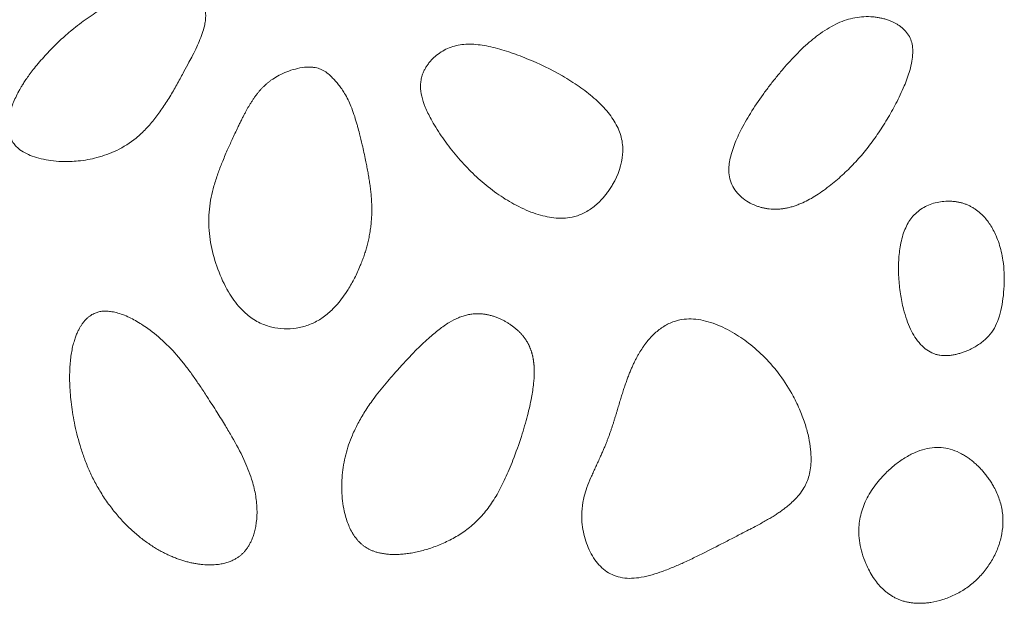
# Model space of a CAD drawing. Units: millimetres. Extents: x -750610 to -736840, y -117833 to -104011.
# Drawn here: x -744419 to -744263, y -109837 to -109745 of the extents above; entities that cross this region are included whole.
import ezdxf

# ---------------------------------------------------------------- set-up
doc = ezdxf.new("R2010")
doc.units = ezdxf.units.MM
doc.header["$LTSCALE"] = 100
doc.linetypes.add('SLD-SOLIDO', pattern=[0])

msp = doc.modelspace()

# ---------------------------------------------------------------- linework, layer by layer
at = {"color": 7, "linetype": 'SLD-SOLIDO', "lineweight": 5}
for points, knots in [([(-744392.74, -109752.74), (-744392.48, -109752.25), (-744392.02, -109751.4), (-744391.33, -109750.1), (-744390.75, -109748.91), (-744390.19, -109747.66), (-744389.75, -109746.49), (-744389.47, -109745.43), (-744389.33, -109744.56), (-744389.3, -109743.82), (-744389.37, -109743.01), (-744389.58, -109742.11), (-744390.02, -109741.19), (-744390.61, -109740.39), (-744391.25, -109739.81), (-744391.89, -109739.43), (-744392.49, -109739.19), (-744393.24, -109739), (-744394.2, -109738.93), (-744395.43, -109739.01), (-744396.88, -109739.27), (-744398.57, -109739.73), (-744400.36, -109740.34), (-744402.16, -109741.06), (-744403.88, -109741.86), (-744405.85, -109742.91), (-744408.06, -109744.32), (-744409.98, -109745.78), (-744411.37, -109746.97), (-744412.28, -109747.79), (-744413.17, -109748.65), (-744414.04, -109749.53), (-744414.59, -109750.14), (-744414.87, -109750.44)], [0, 0, 0, 0, 0.040276, 0.069814, 0.105874, 0.13602, 0.168623, 0.196393, 0.214968, 0.232277, 0.24932, 0.274153, 0.29863, 0.322449, 0.345647, 0.360729, 0.376048, 0.391944, 0.416684, 0.445089, 0.480914, 0.522809, 0.571022, 0.617401, 0.662968, 0.70787, 0.778809, 0.8517, 0.881266, 0.910852, 0.940486, 0.970193, 1, 1, 1, 1]), ([(-744281.27, -109744.73), (-744281.36, -109744.69), (-744281.55, -109744.62), (-744281.84, -109744.52), (-744282.13, -109744.43), (-744282.42, -109744.36), (-744282.73, -109744.29), (-744283.03, -109744.23), (-744283.34, -109744.17), (-744283.66, -109744.13), (-744284.35, -109744.06), (-744285.42, -109744.04), (-744286.83, -109744.21), (-744288.21, -109744.56), (-744289.57, -109745.09), (-744290.93, -109745.81), (-744292.67, -109746.94), (-744294.76, -109748.67), (-744296.67, -109750.6), (-744298.18, -109752.31), (-744299.26, -109753.62), (-744300.33, -109754.97), (-744301.72, -109756.85), (-744303.3, -109759.18), (-744304.65, -109761.55), (-744305.48, -109763.31), (-744305.98, -109764.54), (-744306.37, -109765.75), (-744306.64, -109766.91), (-744306.77, -109768.11), (-744306.68, -109769.34), (-744306.29, -109770.58), (-744305.63, -109771.68), (-744304.73, -109772.6), (-744303.65, -109773.36), (-744302.69, -109773.82), (-744301.92, -109774.08), (-744301.4, -109774.22), (-744300.88, -109774.33), (-744300.35, -109774.41), (-744299.99, -109774.43), (-744299.82, -109774.44)], [0, 0, 0, 0, 0.006196, 0.012424, 0.018694, 0.025011, 0.031382, 0.037816, 0.044318, 0.050896, 0.057554, 0.087219, 0.116951, 0.145348, 0.17525, 0.207046, 0.24106, 0.303498, 0.375419, 0.409089, 0.445246, 0.480961, 0.51585, 0.590039, 0.655756, 0.684347, 0.710465, 0.738136, 0.762721, 0.784493, 0.812114, 0.838316, 0.863955, 0.890584, 0.917115, 0.944815, 0.955943, 0.966981, 0.977973, 0.988965, 1, 1, 1, 1]), ([(-744299.82, -109774.44), (-744299.72, -109774.45), (-744299.53, -109774.45), (-744299.25, -109774.45), (-744298.96, -109774.44), (-744298.67, -109774.42), (-744298.38, -109774.39), (-744298.09, -109774.35), (-744297.79, -109774.3), (-744297.5, -109774.24), (-744297.2, -109774.17), (-744296.89, -109774.09), (-744296.59, -109774), (-744296.29, -109773.9), (-744295.98, -109773.79), (-744295.67, -109773.67), (-744295.36, -109773.55), (-744294.79, -109773.3), (-744293.96, -109772.88), (-744292.87, -109772.23), (-744291.75, -109771.46), (-744290.29, -109770.35), (-744288.57, -109768.87), (-744286.68, -109766.97), (-744284.91, -109764.9), (-744283.27, -109762.66), (-744281.74, -109760.28), (-744280.3, -109757.72), (-744279.07, -109755.16), (-744278.25, -109752.91), (-744277.84, -109751.15), (-744277.69, -109749.85), (-744277.73, -109748.7), (-744277.99, -109747.66), (-744278.49, -109746.72), (-744279.08, -109746.08), (-744279.6, -109745.65), (-744279.97, -109745.39), (-744280.37, -109745.14), (-744280.81, -109744.92), (-744281.11, -109744.79), (-744281.27, -109744.73)], [0, 0, 0, 0, 0.006747, 0.01354, 0.020388, 0.027298, 0.034278, 0.041336, 0.048478, 0.055711, 0.063043, 0.070479, 0.078025, 0.085687, 0.093471, 0.101383, 0.109426, 0.117607, 0.145889, 0.176189, 0.208637, 0.243338, 0.307483, 0.371749, 0.435933, 0.502679, 0.571033, 0.63929, 0.712755, 0.775241, 0.810755, 0.841736, 0.868745, 0.892626, 0.917543, 0.943852, 0.954431, 0.965276, 0.976449, 0.988007, 1, 1, 1, 1]), ([(-744353.51, -109750.73), (-744352.97, -109750.19), (-744352.34, -109749.71), (-744351.3, -109749.16), (-744350.95, -109749), (-744350.22, -109748.74), (-744349.84, -109748.64), (-744348.68, -109748.42), (-744347.85, -109748.38), (-744346.12, -109748.48), (-744345.22, -109748.63), (-744343.38, -109749.04), (-744342.44, -109749.32), (-744341.24, -109749.71), (-744341, -109749.79), (-744340.52, -109749.96), (-744340.28, -109750.05), (-744339.56, -109750.31), (-744339.08, -109750.5), (-744336.68, -109751.47), (-744334.78, -109752.38), (-744332.09, -109753.94), (-744331.22, -109754.49), (-744329.55, -109755.65), (-744328.76, -109756.27), (-744327.29, -109757.55), (-744326.61, -109758.23), (-744325.42, -109759.63), (-744324.91, -109760.36), (-744324.31, -109761.48), (-744324.13, -109761.85), (-744323.85, -109762.61), (-744323.74, -109762.99), (-744323.49, -109764.16), (-744323.44, -109764.96), (-744323.62, -109767.38), (-744324.18, -109769.02), (-744325.08, -109770.55)], [0, 0, 0, 0, 0.0625, 0.0625, 0.09375, 0.09375, 0.125, 0.125, 0.1875, 0.1875, 0.25, 0.25, 0.3125, 0.3125, 0.328125, 0.328125, 0.34375, 0.34375, 0.375, 0.375, 0.5, 0.5, 0.5625, 0.5625, 0.625, 0.625, 0.6875, 0.6875, 0.75, 0.75, 0.78125, 0.78125, 0.8125, 0.8125, 0.875, 0.875, 1, 1, 1, 1]), ([(-744392.74, -109752.74), (-744393.07, -109753.34), (-744393.75, -109754.6), (-744394.84, -109756.5), (-744396.02, -109758.37), (-744397.31, -109760.16), (-744398.7, -109761.79), (-744400.63, -109763.6), (-744403.21, -109765.22), (-744406.35, -109766.36), (-744409.3, -109766.88), (-744411.75, -109766.96), (-744413.71, -109766.8), (-744415.26, -109766.52), (-744416.66, -109766.11), (-744417.86, -109765.57), (-744418.8, -109764.96), (-744419.43, -109764.34), (-744419.8, -109763.82), (-744420, -109763.43), (-744420.18, -109763), (-744420.37, -109762.37), (-744420.5, -109761.22), (-744420.34, -109759.62), (-744419.76, -109757.72), (-744419.11, -109756.37), (-744418.63, -109755.51), (-744418.39, -109755.11), (-744418.07, -109754.59), (-744417.66, -109753.96), (-744417.14, -109753.22), (-744416.5, -109752.37), (-744415.74, -109751.43), (-744415.17, -109750.78), (-744414.87, -109750.44)], [0, 0, 0, 0, 0.0421412, 0.0866751, 0.1332565, 0.1770921, 0.2205263, 0.2633696, 0.3372543, 0.4044358, 0.46509, 0.5188788, 0.5529092, 0.5850156, 0.6147451, 0.6416856, 0.6651592, 0.6825215, 0.6952638, 0.7041653, 0.7092864, 0.7239098, 0.7435972, 0.7800296, 0.8205417, 0.8643147, 0.8709222, 0.8803427, 0.892652, 0.9079291, 0.9262676, 0.9477086, 0.9722791, 1, 1, 1, 1]), ([(-744353.51, -109750.73), (-744353.57, -109750.8), (-744353.71, -109750.94), (-744353.89, -109751.15), (-744354.07, -109751.37), (-744354.24, -109751.59), (-744354.4, -109751.82), (-744354.54, -109752.05), (-744354.68, -109752.28), (-744354.81, -109752.52), (-744354.99, -109752.92), (-744355.21, -109753.5), (-744355.37, -109754.28), (-744355.43, -109755.32), (-744355.24, -109756.7), (-744354.66, -109758.43), (-744353.87, -109760.05), (-744352.99, -109761.55), (-744352.14, -109762.86), (-744351.2, -109764.17), (-744349.86, -109765.89), (-744348.07, -109767.93), (-744345.68, -109770.2), (-744343.11, -109772.2), (-744340.74, -109773.63), (-744338.77, -109774.58), (-744337.25, -109775.17), (-744335.79, -109775.58), (-744334.34, -109775.84), (-744332.9, -109775.91), (-744331.65, -109775.76), (-744330.61, -109775.48), (-744329.75, -109775.12), (-744328.94, -109774.68), (-744328.17, -109774.15), (-744327.44, -109773.54), (-744326.82, -109772.92), (-744326.3, -109772.33), (-744325.87, -109771.77), (-744325.45, -109771.18), (-744325.2, -109770.76), (-744325.08, -109770.55)], [0, 0, 0, 0, 0.0061016, 0.012119, 0.0180608, 0.0239358, 0.0297532, 0.0355226, 0.0412537, 0.0469563, 0.0526405, 0.0693564, 0.0859515, 0.102771, 0.1354025, 0.1735214, 0.2180929, 0.2490893, 0.2834681, 0.3171812, 0.35112, 0.4213094, 0.4889831, 0.5596551, 0.6269823, 0.6638, 0.6980463, 0.7299681, 0.75987, 0.7912645, 0.8206595, 0.8396109, 0.8591848, 0.879634, 0.8986349, 0.9185417, 0.9395169, 0.9542066, 0.9691527, 0.9844025, 1, 1, 1, 1]), ([(-744382.46, -109758.12), (-744382.38, -109757.97), (-744382.2, -109757.69), (-744381.94, -109757.27), (-744381.66, -109756.87), (-744381.37, -109756.47), (-744381.08, -109756.1), (-744380.78, -109755.73), (-744380.47, -109755.39), (-744380.14, -109755.06), (-744379.81, -109754.75), (-744379.46, -109754.45), (-744379.1, -109754.17), (-744378.53, -109753.78), (-744377.69, -109753.27), (-744376.5, -109752.73), (-744375.15, -109752.29), (-744374, -109752.07), (-744373.12, -109752.01), (-744372.55, -109752.02), (-744372.04, -109752.09), (-744371.44, -109752.24), (-744370.73, -109752.53), (-744370.02, -109753.03), (-744369.4, -109753.61), (-744368.85, -109754.19), (-744368.32, -109754.81), (-744367.83, -109755.47), (-744367.12, -109756.56), (-744366.27, -109758.34), (-744365.69, -109760.13), (-744365.28, -109761.59), (-744364.97, -109762.74), (-744364.54, -109764.51), (-744364.18, -109766.2), (-744363.9, -109767.6), (-744363.73, -109768.48), (-744363.57, -109769.36), (-744363.43, -109770.25), (-744363.31, -109771.14), (-744363.21, -109772.03), (-744363.14, -109772.93), (-744363.1, -109773.83), (-744363.09, -109774.74), (-744363.12, -109775.66), (-744363.18, -109776.58), (-744363.29, -109777.5), (-744363.43, -109778.43), (-744363.57, -109779.05), (-744363.63, -109779.35)], [0, 0, 0, 0, 0.0117249, 0.0233004, 0.0347249, 0.045998, 0.0571217, 0.0681008, 0.0789435, 0.0896624, 0.1002898, 0.1108813, 0.1214916, 0.1321489, 0.1592183, 0.1898468, 0.2232525, 0.2578081, 0.2716667, 0.2846627, 0.2971427, 0.3078847, 0.3274249, 0.3503508, 0.3680555, 0.3869404, 0.4058498, 0.4246703, 0.4442117, 0.49708, 0.5616372, 0.5755082, 0.6029475, 0.6450742, 0.702952, 0.7237595, 0.744641, 0.7655167, 0.7864057, 0.8073127, 0.8282543, 0.849251, 0.8703255, 0.8915042, 0.9128158, 0.934291, 0.9559609, 0.9778549, 1, 1, 1, 1]), ([(-744382.46, -109758.12), (-744382.54, -109758.25), (-744382.7, -109758.51), (-744382.93, -109758.93), (-744383.17, -109759.39), (-744383.43, -109759.87), (-744383.69, -109760.4), (-744383.96, -109760.95), (-744384.45, -109761.96), (-744385.1, -109763.35), (-744385.94, -109765.2), (-744386.7, -109766.99), (-744387.42, -109768.87), (-744388.01, -109770.69), (-744388.48, -109772.57), (-744388.75, -109774.44), (-744388.88, -109776.98), (-744388.55, -109780.2), (-744387.47, -109783.95), (-744385.96, -109787.3), (-744384.35, -109789.56), (-744383.08, -109790.84), (-744382.19, -109791.56), (-744381.24, -109792.16), (-744379.99, -109792.75), (-744378.39, -109793.22), (-744376.46, -109793.38), (-744374.52, -109793.19), (-744372.96, -109792.7), (-744371.79, -109792.14), (-744370.66, -109791.45), (-744369.56, -109790.53), (-744368.49, -109789.39), (-744367.63, -109788.31), (-744366.71, -109786.95), (-744365.77, -109785.29), (-744365.06, -109783.75), (-744364.59, -109782.55), (-744364.3, -109781.75), (-744364.05, -109780.95), (-744363.82, -109780.16), (-744363.69, -109779.62), (-744363.63, -109779.35)], [0, 0, 0, 0, 0.007069, 0.014685, 0.022849, 0.031562, 0.040827, 0.050645, 0.061016, 0.094145, 0.123729, 0.15748, 0.186674, 0.219242, 0.248433, 0.278799, 0.308914, 0.369582, 0.43159, 0.494263, 0.543725, 0.562393, 0.579961, 0.597876, 0.615712, 0.645807, 0.676351, 0.707157, 0.737766, 0.753265, 0.768873, 0.800598, 0.821126, 0.843022, 0.866426, 0.899262, 0.933458, 0.947082, 0.960533, 0.973827, 0.986977, 1, 1, 1, 1]), ([(-744269.79, -109773.5), (-744269.87, -109773.47), (-744270.04, -109773.42), (-744270.31, -109773.36), (-744270.57, -109773.31), (-744270.84, -109773.26), (-744271.11, -109773.22), (-744271.38, -109773.2), (-744271.66, -109773.18), (-744272.22, -109773.16), (-744273.06, -109773.2), (-744274.16, -109773.41), (-744275.22, -109773.77), (-744276.21, -109774.28), (-744277.1, -109774.93), (-744277.86, -109775.72), (-744278.48, -109776.62), (-744278.97, -109777.64), (-744279.37, -109778.81), (-744279.74, -109780.44), (-744279.98, -109782.58), (-744279.96, -109785.16), (-744279.71, -109787.75), (-744279.26, -109789.99), (-744278.7, -109791.85), (-744278.1, -109793.32), (-744277.38, -109794.63), (-744276.53, -109795.76), (-744275.54, -109796.66), (-744274.64, -109797.15), (-744273.93, -109797.38), (-744273.43, -109797.48), (-744272.91, -109797.54), (-744272.36, -109797.54), (-744271.78, -109797.5), (-744271.18, -109797.41), (-744270.78, -109797.31), (-744270.58, -109797.26)], [0, 0, 0, 0, 0.007319, 0.014665, 0.022048, 0.029476, 0.03696, 0.044508, 0.05213, 0.059834, 0.090624, 0.12116, 0.151947, 0.182189, 0.212944, 0.243165, 0.271861, 0.302801, 0.336543, 0.37352, 0.440311, 0.513845, 0.585221, 0.65398, 0.701571, 0.744699, 0.783854, 0.823938, 0.85985, 0.893229, 0.90685, 0.920786, 0.935189, 0.950198, 0.965934, 0.982505, 1, 1, 1, 1]), ([(-744270.58, -109797.26), (-744270.48, -109797.23), (-744270.29, -109797.18), (-744270.01, -109797.1), (-744269.73, -109797), (-744269.44, -109796.89), (-744269.16, -109796.78), (-744268.69, -109796.57), (-744268.07, -109796.26), (-744267.08, -109795.66), (-744266, -109794.81), (-744264.98, -109793.56), (-744264.26, -109792.07), (-744263.77, -109790.38), (-744263.44, -109788.5), (-744263.26, -109786.51), (-744263.25, -109784.49), (-744263.42, -109782.68), (-744263.71, -109781.13), (-744264.07, -109779.84), (-744264.5, -109778.71), (-744264.97, -109777.73), (-744265.48, -109776.88), (-744266.03, -109776.11), (-744266.57, -109775.51), (-744267.05, -109775.05), (-744267.47, -109774.7), (-744267.91, -109774.39), (-744268.36, -109774.11), (-744268.82, -109773.87), (-744269.29, -109773.66), (-744269.62, -109773.55), (-744269.79, -109773.5)], [0, 0, 0, 0, 0.009824, 0.019765, 0.029832, 0.040033, 0.050377, 0.06087, 0.091371, 0.121327, 0.177477, 0.230127, 0.28245, 0.343667, 0.407685, 0.475184, 0.545184, 0.611529, 0.658667, 0.703375, 0.746009, 0.780435, 0.813307, 0.844885, 0.875461, 0.894105, 0.912318, 0.930183, 0.947791, 0.965232, 0.982603, 1, 1, 1, 1]), ([(-744384.04, -109829.23), (-744383.98, -109829.18), (-744383.85, -109829.09), (-744383.68, -109828.94), (-744383.5, -109828.78), (-744383.34, -109828.61), (-744383.18, -109828.43), (-744383.02, -109828.24), (-744382.87, -109828.05), (-744382.73, -109827.85), (-744382.59, -109827.64), (-744382.45, -109827.42), (-744382.33, -109827.19), (-744382.13, -109826.81), (-744381.89, -109826.26), (-744381.65, -109825.51), (-744381.45, -109824.71), (-744381.24, -109823.44), (-744381.16, -109821.65), (-744381.42, -109819.34), (-744382.1, -109816.71), (-744383.34, -109813.67), (-744384.81, -109810.92), (-744386.27, -109808.49), (-744387.58, -109806.38), (-744388.91, -109804.3), (-744390.12, -109802.46), (-744391.16, -109800.93), (-744392.2, -109799.51), (-744393.7, -109797.61), (-744395.69, -109795.46), (-744397.81, -109793.68), (-744399.4, -109792.6), (-744400.38, -109792.01), (-744401.38, -109791.5), (-744402.38, -109791.07), (-744403.38, -109790.75), (-744404.26, -109790.57), (-744405.03, -109790.51), (-744405.7, -109790.53), (-744406.32, -109790.66), (-744406.84, -109790.85), (-744407.27, -109791.07), (-744407.62, -109791.3), (-744407.96, -109791.57), (-744408.28, -109791.88), (-744408.58, -109792.23), (-744408.77, -109792.49), (-744408.86, -109792.62)], [0, 0, 0, 0, 0.004309, 0.008635, 0.012987, 0.017373, 0.021799, 0.026274, 0.030805, 0.0354, 0.040063, 0.044804, 0.049626, 0.054537, 0.068449, 0.082928, 0.098079, 0.113994, 0.154503, 0.197056, 0.242574, 0.304521, 0.378888, 0.415836, 0.461639, 0.516311, 0.552998, 0.584171, 0.619111, 0.650671, 0.718432, 0.781413, 0.803852, 0.824988, 0.844897, 0.866094, 0.885333, 0.902811, 0.916027, 0.927996, 0.939589, 0.951007, 0.958618, 0.966353, 0.97429, 0.982502, 0.991053, 1, 1, 1, 1]), ([(-744344.67, -109791.12), (-744344.76, -109791.1), (-744344.94, -109791.06), (-744345.21, -109791.01), (-744345.48, -109790.98), (-744345.75, -109790.95), (-744346.02, -109790.93), (-744346.29, -109790.92), (-744346.71, -109790.93), (-744347.28, -109790.97), (-744348, -109791.09), (-744348.71, -109791.28), (-744349.7, -109791.65), (-744350.97, -109792.33), (-744352.55, -109793.44), (-744354.34, -109794.94), (-744356.4, -109796.94), (-744358.26, -109798.94), (-744359.78, -109800.64), (-744361.22, -109802.3), (-744362.71, -109804.17), (-744364.18, -109806.31), (-744365.28, -109808.2), (-744366.37, -109810.44), (-744367.3, -109813.15), (-744367.75, -109815.84), (-744367.86, -109818.02), (-744367.81, -109819.66), (-744367.63, -109821.26), (-744367.32, -109822.66), (-744366.95, -109823.83), (-744366.56, -109824.77), (-744366.17, -109825.5), (-744365.81, -109826.05), (-744365.51, -109826.45), (-744365.2, -109826.82), (-744364.87, -109827.15), (-744364.52, -109827.45), (-744364.28, -109827.62), (-744364.16, -109827.71)], [0, 0, 0, 0, 0.005672, 0.011285, 0.016845, 0.02236, 0.027834, 0.033276, 0.038692, 0.053407, 0.06804, 0.083053, 0.098801, 0.132122, 0.171122, 0.216233, 0.27475, 0.347042, 0.382965, 0.414213, 0.48134, 0.528805, 0.573168, 0.614679, 0.680907, 0.747492, 0.781196, 0.814097, 0.847801, 0.879428, 0.901594, 0.922351, 0.941881, 0.952322, 0.9624, 0.972158, 0.981642, 0.990905, 1, 1, 1, 1]), ([(-744344.67, -109791.12), (-744344.58, -109791.14), (-744344.39, -109791.18), (-744344.12, -109791.25), (-744343.86, -109791.34), (-744343.6, -109791.42), (-744343.35, -109791.52), (-744343.1, -109791.62), (-744342.85, -109791.73), (-744342.62, -109791.84), (-744342.38, -109791.95), (-744342.16, -109792.07), (-744341.94, -109792.2), (-744341.72, -109792.32), (-744341.52, -109792.45), (-744341.31, -109792.59), (-744341.12, -109792.72), (-744340.93, -109792.86), (-744340.74, -109792.99), (-744340.57, -109793.13), (-744340.4, -109793.27), (-744340.23, -109793.41), (-744340.08, -109793.54), (-744339.92, -109793.68), (-744339.78, -109793.82), (-744339.64, -109793.96), (-744339.51, -109794.1), (-744339.39, -109794.24), (-744339.27, -109794.38), (-744339.15, -109794.53), (-744339.04, -109794.67), (-744338.94, -109794.81), (-744338.84, -109794.95), (-744338.75, -109795.09), (-744338.66, -109795.23), (-744338.57, -109795.37), (-744338.49, -109795.51), (-744338.42, -109795.65), (-744338.35, -109795.79), (-744338.28, -109795.93), (-744338.21, -109796.06), (-744338.15, -109796.2), (-744338.1, -109796.34), (-744338.05, -109796.47), (-744338, -109796.61), (-744337.95, -109796.74), (-744337.91, -109796.87), (-744337.87, -109797), (-744337.83, -109797.13), (-744337.79, -109797.26), (-744337.76, -109797.38), (-744337.73, -109797.5), (-744337.7, -109797.62), (-744337.68, -109797.74), (-744337.65, -109797.86), (-744337.63, -109797.97), (-744337.61, -109798.08), (-744337.59, -109798.19), (-744337.58, -109798.3), (-744337.56, -109798.4), (-744337.55, -109798.5), (-744337.54, -109798.6), (-744337.53, -109798.69), (-744337.52, -109798.78), (-744337.51, -109798.87), (-744337.5, -109798.95), (-744337.49, -109799.03), (-744337.46, -109799.47), (-744337.44, -109800.43), (-744337.55, -109802.12), (-744337.89, -109804.37), (-744338.53, -109807.16), (-744339.5, -109810.45), (-744340.51, -109813.29), (-744341.4, -109815.48), (-744342.01, -109816.87), (-744342.64, -109818.18), (-744343.3, -109819.41), (-744344, -109820.55), (-744344.73, -109821.6), (-744345.51, -109822.57), (-744346.33, -109823.46), (-744347.2, -109824.26), (-744348.1, -109824.99), (-744349.05, -109825.65), (-744350.02, -109826.24), (-744351.02, -109826.76), (-744352.02, -109827.23), (-744353.03, -109827.63), (-744354.02, -109827.98), (-744354.99, -109828.27), (-744355.93, -109828.5), (-744356.84, -109828.68), (-744357.72, -109828.81), (-744358.55, -109828.89), (-744359.34, -109828.92), (-744360.08, -109828.91), (-744360.77, -109828.85), (-744361.41, -109828.76), (-744361.99, -109828.64), (-744362.53, -109828.49), (-744363, -109828.32), (-744363.43, -109828.13), (-744363.82, -109827.93), (-744364.05, -109827.78), (-744364.16, -109827.71)], [0, 0, 0, 0, 0.00493, 0.009807, 0.014631, 0.019404, 0.024125, 0.028793, 0.033407, 0.037967, 0.042471, 0.046916, 0.051303, 0.055632, 0.059898, 0.0641, 0.068239, 0.07231, 0.076304, 0.080207, 0.084012, 0.087729, 0.091369, 0.094933, 0.098422, 0.101835, 0.105178, 0.108455, 0.111669, 0.114823, 0.117919, 0.120961, 0.123951, 0.126891, 0.129784, 0.132631, 0.135435, 0.138197, 0.140917, 0.143598, 0.146239, 0.148842, 0.151406, 0.153933, 0.15642, 0.158869, 0.161279, 0.163649, 0.165978, 0.168265, 0.17051, 0.172712, 0.17487, 0.176982, 0.179047, 0.181065, 0.183033, 0.184952, 0.186818, 0.188632, 0.190391, 0.192095, 0.193742, 0.195331, 0.19686, 0.198329, 0.199735, 0.20108, 0.221005, 0.2502, 0.289628, 0.339651, 0.399916, 0.469282, 0.49708, 0.523633, 0.548999, 0.573253, 0.596491, 0.618834, 0.640426, 0.661424, 0.68198, 0.702211, 0.722212, 0.742069, 0.761726, 0.781048, 0.799897, 0.818175, 0.835809, 0.852736, 0.86891, 0.884294, 0.898858, 0.91259, 0.925477, 0.937517, 0.948715, 0.959092, 0.968679, 0.977516, 0.985651, 0.993131, 1, 1, 1, 1]), ([(-744325.74, -109810.41), (-744325.67, -109810.24), (-744325.55, -109809.91), (-744325.38, -109809.41), (-744325.21, -109808.91), (-744325.05, -109808.42), (-744324.89, -109807.93), (-744324.75, -109807.46), (-744324.6, -109806.98), (-744324.46, -109806.52), (-744324.32, -109806.06), (-744324.19, -109805.62), (-744324.05, -109805.17), (-744323.92, -109804.74), (-744323.79, -109804.32), (-744323.67, -109803.9), (-744323.54, -109803.5), (-744323.41, -109803.1), (-744323.29, -109802.71), (-744323.16, -109802.33), (-744323.03, -109801.97), (-744322.91, -109801.61), (-744322.78, -109801.26), (-744322.66, -109800.92), (-744322.53, -109800.59), (-744322.4, -109800.26), (-744322.28, -109799.95), (-744322.15, -109799.65), (-744322.02, -109799.36), (-744321.9, -109799.08), (-744321.77, -109798.81), (-744321.64, -109798.54), (-744321.52, -109798.29), (-744321.39, -109798.05), (-744321.27, -109797.81), (-744321.15, -109797.59), (-744321.02, -109797.37), (-744320.9, -109797.16), (-744320.78, -109796.96), (-744320.66, -109796.77), (-744320.54, -109796.58), (-744320.43, -109796.41), (-744320.32, -109796.24), (-744320.2, -109796.08), (-744320.1, -109795.93), (-744319.99, -109795.78), (-744319.89, -109795.64), (-744319.45, -109795.08), (-744318.61, -109794.13), (-744317.21, -109792.99), (-744315.59, -109792.15), (-744313.92, -109791.75), (-744312.29, -109791.72), (-744310.76, -109791.96), (-744309.21, -109792.41), (-744307.68, -109793.04), (-744305.76, -109794.04), (-744303.49, -109795.58), (-744300.94, -109797.84), (-744298.56, -109800.63), (-744296.74, -109803.51), (-744295.47, -109806.17), (-744294.65, -109808.37), (-744294.11, -109810.4), (-744293.81, -109812.24), (-744293.73, -109813.84), (-744293.81, -109815.22), (-744294.03, -109816.4), (-744294.39, -109817.46), (-744294.91, -109818.49), (-744295.59, -109819.45), (-744296.37, -109820.31), (-744297.08, -109820.96), (-744297.67, -109821.45), (-744298.02, -109821.71), (-744298.17, -109821.82)], [0, 0, 0, 0, 0.008252, 0.016392, 0.02442, 0.032331, 0.040125, 0.047799, 0.055351, 0.062779, 0.07008, 0.077255, 0.084301, 0.091218, 0.098003, 0.104656, 0.111174, 0.117557, 0.123804, 0.129913, 0.135884, 0.141717, 0.14741, 0.152966, 0.158383, 0.163662, 0.168805, 0.173813, 0.178685, 0.183424, 0.188028, 0.1925, 0.196837, 0.201026, 0.205081, 0.209029, 0.21286, 0.216569, 0.220155, 0.22362, 0.226963, 0.230186, 0.233289, 0.236272, 0.239138, 0.241886, 0.244517, 0.247032, 0.27486, 0.302379, 0.329805, 0.358013, 0.380424, 0.403998, 0.428686, 0.454108, 0.479961, 0.527435, 0.579352, 0.635299, 0.695082, 0.734333, 0.77015, 0.802352, 0.830838, 0.855592, 0.875728, 0.894055, 0.910821, 0.926593, 0.947053, 0.964843, 0.979769, 0.991561, 1, 1, 1, 1]), ([(-744384.04, -109829.23), (-744384.1, -109829.28), (-744384.23, -109829.37), (-744384.44, -109829.5), (-744384.67, -109829.64), (-744384.92, -109829.77), (-744385.19, -109829.89), (-744385.48, -109830.01), (-744385.79, -109830.13), (-744386.13, -109830.23), (-744386.5, -109830.32), (-744386.89, -109830.4), (-744387.3, -109830.47), (-744387.74, -109830.51), (-744388.21, -109830.54), (-744388.7, -109830.55), (-744389.21, -109830.54), (-744389.75, -109830.5), (-744390.31, -109830.44), (-744390.89, -109830.36), (-744391.5, -109830.24), (-744392.12, -109830.09), (-744392.76, -109829.91), (-744393.42, -109829.7), (-744394.09, -109829.46), (-744394.77, -109829.18), (-744395.47, -109828.86), (-744396.17, -109828.51), (-744396.88, -109828.11), (-744397.6, -109827.68), (-744398.32, -109827.2), (-744399.05, -109826.68), (-744399.77, -109826.12), (-744400.49, -109825.51), (-744401.21, -109824.87), (-744401.92, -109824.18), (-744402.62, -109823.44), (-744403.31, -109822.66), (-744403.98, -109821.84), (-744404.64, -109820.97), (-744405.28, -109820.05), (-744406.06, -109818.83), (-744406.94, -109817.28), (-744407.82, -109815.42), (-744408.55, -109813.56), (-744409.16, -109811.72), (-744409.66, -109809.91), (-744410.05, -109808.17), (-744410.35, -109806.48), (-744410.57, -109804.87), (-744410.71, -109803.35), (-744410.79, -109801.91), (-744410.8, -109800.56), (-744410.75, -109799.31), (-744410.66, -109798.17), (-744410.51, -109797.13), (-744410.33, -109796.2), (-744410.11, -109795.38), (-744409.88, -109794.65), (-744409.63, -109794.02), (-744409.38, -109793.48), (-744409.12, -109793.02), (-744408.95, -109792.75), (-744408.86, -109792.62)], [0, 0, 0, 0, 0.004284, 0.008846, 0.0137, 0.018859, 0.024339, 0.030156, 0.036326, 0.042866, 0.049791, 0.057115, 0.064853, 0.073015, 0.081611, 0.09065, 0.100138, 0.110082, 0.120486, 0.131356, 0.142692, 0.154494, 0.166762, 0.179492, 0.192682, 0.206329, 0.220434, 0.235, 0.250035, 0.265544, 0.281526, 0.297983, 0.314911, 0.332306, 0.350165, 0.368487, 0.38727, 0.406512, 0.426211, 0.446362, 0.466966, 0.488022, 0.527182, 0.565292, 0.602351, 0.638235, 0.672823, 0.705988, 0.737642, 0.767706, 0.796106, 0.822787, 0.847684, 0.87074, 0.891919, 0.911226, 0.928704, 0.944434, 0.958499, 0.970988, 0.981996, 0.991631, 1, 1, 1, 1]), ([(-744325.74, -109810.41), (-744325.8, -109810.57), (-744325.92, -109810.9), (-744326.12, -109811.4), (-744326.34, -109811.93), (-744326.58, -109812.49), (-744326.84, -109813.08), (-744327.13, -109813.74), (-744327.46, -109814.46), (-744327.82, -109815.23), (-744328.17, -109815.99), (-744328.62, -109817.03), (-744329.12, -109818.25), (-744329.55, -109819.58), (-744329.87, -109821.02), (-744330, -109822.53), (-744329.91, -109824.21), (-744329.65, -109825.7), (-744329.23, -109827.14), (-744328.65, -109828.49), (-744327.93, -109829.72), (-744327.05, -109830.79), (-744326.03, -109831.65), (-744324.85, -109832.27), (-744323.51, -109832.63), (-744322.05, -109832.71), (-744320.47, -109832.53), (-744318.84, -109832.13), (-744317.11, -109831.55), (-744315.42, -109830.88), (-744313.63, -109830.09), (-744311.28, -109828.97), (-744308.9, -109827.76), (-744306.56, -109826.56), (-744305, -109825.75), (-744303.83, -109825.15), (-744302.94, -109824.69), (-744302.19, -109824.29), (-744301.37, -109823.84), (-744300.63, -109823.42), (-744299.94, -109823.01), (-744299.3, -109822.61), (-744298.72, -109822.22), (-744298.35, -109821.95), (-744298.17, -109821.82)], [0, 0, 0, 0, 0.009446, 0.01952, 0.030224, 0.041559, 0.053526, 0.066127, 0.081989, 0.097852, 0.113604, 0.12877, 0.160808, 0.187465, 0.206354, 0.243494, 0.271476, 0.299734, 0.327715, 0.354846, 0.381865, 0.406744, 0.431577, 0.455359, 0.480673, 0.50778, 0.536365, 0.569395, 0.601023, 0.637993, 0.671238, 0.709836, 0.783659, 0.820251, 0.856852, 0.881878, 0.89349, 0.912903, 0.929679, 0.945539, 0.960494, 0.97455, 0.987716, 1, 1, 1, 1]), ([(-744267.44, -109814.92), (-744267.53, -109814.84), (-744267.71, -109814.67), (-744267.99, -109814.43), (-744268.26, -109814.19), (-744268.54, -109813.97), (-744268.83, -109813.76), (-744269.11, -109813.57), (-744269.4, -109813.38), (-744269.7, -109813.2), (-744270.35, -109812.83), (-744271.39, -109812.37), (-744272.85, -109812.02), (-744274.32, -109811.98), (-744275.84, -109812.25), (-744277.12, -109812.7), (-744278.16, -109813.2), (-744278.98, -109813.67), (-744279.77, -109814.2), (-744280.53, -109814.77), (-744281.26, -109815.39), (-744282.08, -109816.16), (-744282.95, -109817.1), (-744283.83, -109818.21), (-744284.59, -109819.37), (-744285.41, -109820.94), (-744286.09, -109822.98), (-744286.28, -109825.22), (-744286.1, -109827.13), (-744285.72, -109828.74), (-744285.19, -109830.2), (-744284.58, -109831.48), (-744283.96, -109832.53), (-744283.28, -109833.47), (-744282.63, -109834.18), (-744282.06, -109834.69), (-744281.61, -109835.05), (-744281.13, -109835.38), (-744280.65, -109835.66), (-744280.14, -109835.91), (-744279.62, -109836.12), (-744279.09, -109836.3), (-744278.72, -109836.38), (-744278.54, -109836.42)], [0, 0, 0, 0, 0.008925, 0.017729, 0.026418, 0.035001, 0.043484, 0.051876, 0.060185, 0.068419, 0.076588, 0.114511, 0.149773, 0.184265, 0.220768, 0.260497, 0.28215, 0.304872, 0.328764, 0.351184, 0.374275, 0.398108, 0.432803, 0.466918, 0.501093, 0.533149, 0.595039, 0.656251, 0.694315, 0.733851, 0.775495, 0.806458, 0.835732, 0.863587, 0.890333, 0.904633, 0.918628, 0.932383, 0.945965, 0.959446, 0.972896, 0.986391, 1, 1, 1, 1]), ([(-744278.54, -109836.42), (-744278.44, -109836.44), (-744278.25, -109836.48), (-744277.97, -109836.52), (-744277.68, -109836.56), (-744277.38, -109836.58), (-744277.08, -109836.6), (-744276.78, -109836.61), (-744276.47, -109836.61), (-744276.15, -109836.6), (-744275.84, -109836.58), (-744275.52, -109836.55), (-744275.19, -109836.51), (-744274.33, -109836.39), (-744272.95, -109836.07), (-744271.1, -109835.33), (-744269.36, -109834.34), (-744267.78, -109833.09), (-744266.39, -109831.61), (-744265.22, -109829.93), (-744264.31, -109828.1), (-744263.7, -109826.15), (-744263.42, -109824.15), (-744263.51, -109822.13), (-744264, -109820.14), (-744264.66, -109818.67), (-744265.24, -109817.65), (-744265.63, -109817.06), (-744266.04, -109816.49), (-744266.48, -109815.95), (-744266.94, -109815.42), (-744267.28, -109815.09), (-744267.44, -109814.92)], [0, 0, 0, 0, 0.008949, 0.017978, 0.027099, 0.03632, 0.045652, 0.055103, 0.064682, 0.074397, 0.084257, 0.09427, 0.104441, 0.11478, 0.175094, 0.236856, 0.299794, 0.361904, 0.425259, 0.48878, 0.55324, 0.615665, 0.67953, 0.741382, 0.803699, 0.869175, 0.891055, 0.912827, 0.93455, 0.95628, 0.978078, 1, 1, 1, 1])]:
    msp.add_open_spline(points, degree=3, knots=knots, dxfattribs=at)

doc.saveas('drawing.dxf')
